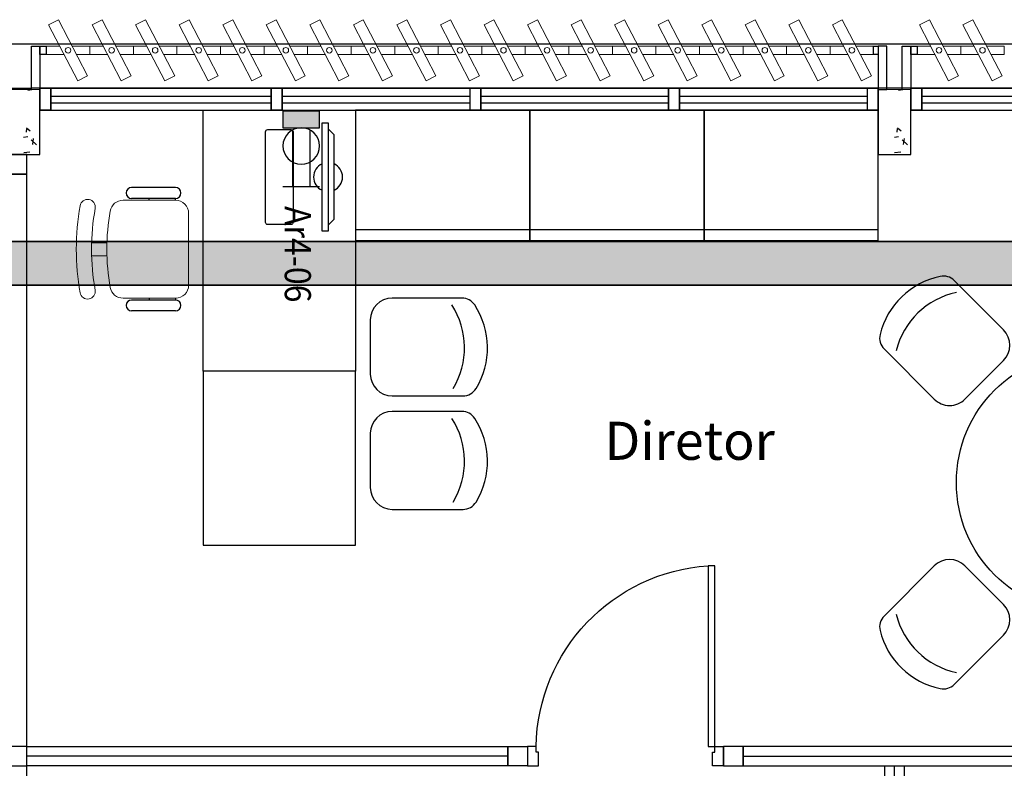
# Model space of a CAD drawing. Units: millimetres. Extents: x 4336 to 4536, y 3992 to 4872.
# Drawn here: x 4428 to 4432, y 4452 to 4456 of the extents above; entities that cross this region are included whole.
import ezdxf

# ---------------------------------------------------------------- set-up
doc = ezdxf.new("R2010")
doc.units = ezdxf.units.MM
doc.linetypes.add('CONTINU', pattern=[0])
for name, color, linetype in [('BASE ELETRICA', 253, 'Continuous'), ('BASE ELÉTRICA 2', 30, 'Continuous'), ('HACH', 253, 'Continuous'), ('LAYOUT', 4, 'Continuous'), ('tex_serv', 2, 'Continuous'), ('TOMADAS', 3, 'Continuous')]:
    doc.layers.add(name, color=color, linetype=linetype)
doc.layers.add('ELETROCALHA', color=170, linetype='CONTINU', lineweight=35)
doc.styles.add('100RE100', font='arial.ttf', dxfattribs={"height": 0.25})
doc.styles.add('ROMANS', font='romans')

# ---------------------------------------------------------------- blocks, each defined once
blk = doc.blocks.new('BASE 3ºPAV')
at = {"layer": 'BASE ELETRICA', "lineweight": 13, "ltscale": 10}
for p, q in [((4427.0605, 3776.0104), (4427.1061, 3776.034)), ((4427.1061, 3776.034), (4427.2398, 3775.7761)), ((4427.2605, 3776.0104), (4427.3061, 3776.034)), ((4427.3061, 3776.034), (4427.4398, 3775.7761)), ((4427.4605, 3776.0104), (4427.5061, 3776.034)), ((4427.5061, 3776.034), (4427.6398, 3775.7761)), ((4427.6605, 3776.0104), (4427.7061, 3776.034)), ((4427.7061, 3776.034), (4427.8398, 3775.7761)), ((4427.8605, 3776.0104), (4427.9061, 3776.034)), ((4427.9061, 3776.034), (4428.0398, 3775.7761)), ((4428.0605, 3776.0104), (4428.1061, 3776.034)), ((4428.1061, 3776.034), (4428.2398, 3775.7761)), ((4428.2605, 3776.0104), (4428.3061, 3776.034)), ((4428.3061, 3776.034), (4428.4398, 3775.7761)), ((4428.4605, 3776.0104), (4428.5061, 3776.034)), ((4428.5061, 3776.034), (4428.6398, 3775.7761)), ((4428.6605, 3776.0104), (4428.7061, 3776.034)), ((4428.7061, 3776.034), (4428.8398, 3775.7761)), ((4428.8605, 3776.0104), (4428.9061, 3776.034)), ((4428.9061, 3776.034), (4429.0398, 3775.7761)), ((4429.0605, 3776.0104), (4429.1061, 3776.034)), ((4429.1061, 3776.034), (4429.2398, 3775.7761)), ((4429.2605, 3776.0104), (4429.3061, 3776.034)), ((4429.3061, 3776.034), (4429.4398, 3775.7761)), ((4429.4605, 3776.0104), (4429.5061, 3776.034)), ((4429.5061, 3776.034), (4429.6398, 3775.7761)), ((4429.6605, 3776.0104), (4429.7061, 3776.034)), ((4429.7061, 3776.034), (4429.8398, 3775.7761)), ((4429.8605, 3776.0104), (4429.9061, 3776.034)), ((4429.9061, 3776.034), (4430.0398, 3775.7761)), ((4430.0605, 3776.0104), (4430.1061, 3776.034)), ((4430.1061, 3776.034), (4430.2398, 3775.7761)), ((4430.2605, 3776.0104), (4430.3061, 3776.034)), ((4430.3061, 3776.034), (4430.4398, 3775.7761)), ((4430.4605, 3776.0104), (4430.5061, 3776.034)), ((4430.5061, 3776.034), (4430.6398, 3775.7761)), ((4430.6605, 3776.0104), (4430.7061, 3776.034)), ((4430.7061, 3776.034), (4430.8398, 3775.7761)), ((4431.0605, 3776.0104), (4431.1061, 3776.034)), ((4431.1061, 3776.034), (4431.2398, 3775.7761)), ((4431.2605, 3776.0104), (4431.3061, 3776.034)), ((4431.3061, 3776.034), (4431.4398, 3775.7761)), ((4427.1942, 3775.7525), (4427.0605, 3776.0104)), ((4427.3942, 3775.7525), (4427.2605, 3776.0104)), ((4427.5942, 3775.7525), (4427.4605, 3776.0104)), ((4427.7942, 3775.7525), (4427.6605, 3776.0104)), ((4427.9942, 3775.7525), (4427.8605, 3776.0104)), ((4428.1942, 3775.7525), (4428.0605, 3776.0104)), ((4428.3942, 3775.7525), (4428.2605, 3776.0104)), ((4428.5942, 3775.7525), (4428.4605, 3776.0104)), ((4428.7942, 3775.7525), (4428.6605, 3776.0104)), ((4428.9942, 3775.7525), (4428.8605, 3776.0104)), ((4429.1942, 3775.7525), (4429.0605, 3776.0104)), ((4429.3942, 3775.7525), (4429.2605, 3776.0104)), ((4429.5942, 3775.7525), (4429.4605, 3776.0104)), ((4429.7942, 3775.7525), (4429.6605, 3776.0104)), ((4429.9942, 3775.7525), (4429.8605, 3776.0104)), ((4430.1942, 3775.7525), (4430.0605, 3776.0104)), ((4430.3942, 3775.7525), (4430.2605, 3776.0104)), ((4430.5942, 3775.7525), (4430.4605, 3776.0104)), ((4430.7942, 3775.7525), (4430.6605, 3776.0104)), ((4431.1942, 3775.7525), (4431.0605, 3776.0104)), ((4431.3942, 3775.7525), (4431.2605, 3776.0104)), ((4427.2398, 3775.7761), (4427.1942, 3775.7525)), ((4427.4398, 3775.7761), (4427.3942, 3775.7525)), ((4427.6398, 3775.7761), (4427.5942, 3775.7525)), ((4427.8398, 3775.7761), (4427.7942, 3775.7525)), ((4428.0398, 3775.7761), (4427.9942, 3775.7525)), ((4428.2398, 3775.7761), (4428.1942, 3775.7525)), ((4428.4398, 3775.7761), (4428.3942, 3775.7525)), ((4428.6398, 3775.7761), (4428.5942, 3775.7525)), ((4428.8398, 3775.7761), (4428.7942, 3775.7525)), ((4429.0398, 3775.7761), (4428.9942, 3775.7525)), ((4429.2398, 3775.7761), (4429.1942, 3775.7525)), ((4429.4398, 3775.7761), (4429.3942, 3775.7525)), ((4429.6398, 3775.7761), (4429.5942, 3775.7525)), ((4429.8398, 3775.7761), (4429.7942, 3775.7525)), ((4430.0398, 3775.7761), (4429.9942, 3775.7525)), ((4430.2398, 3775.7761), (4430.1942, 3775.7525)), ((4430.4398, 3775.7761), (4430.3942, 3775.7525)), ((4430.6398, 3775.7761), (4430.5942, 3775.7525)), ((4430.8398, 3775.7761), (4430.7942, 3775.7525)), ((4431.2398, 3775.7761), (4431.1942, 3775.7525)), ((4431.4398, 3775.7761), (4431.3942, 3775.7525))]:
    blk.add_line(p, q, dxfattribs=at)
at = {"layer": 'BASE ELETRICA', "linetype": 'Continuous'}
for p, q in [((4426.9648, 3775.7095), (4426.9836, 3775.713)), ((4430.9648, 3775.7095), (4430.9836, 3775.713)), ((4427.771, 3774.4188), (4427.771, 3775.6188)), ((4427.771, 3775.6188), (4428.471, 3775.6188)), ((4428.471, 3775.6188), (4428.471, 3774.4188)), ((4426.9587, 3775.5342), (4426.9572, 3775.5163)), ((4426.9592, 3775.5371), (4426.9764, 3775.5226)), ((4430.9587, 3775.5342), (4430.9572, 3775.5163)), ((4430.9592, 3775.5371), (4430.9764, 3775.5226)), ((4426.946, 3775.4944), (4426.9648, 3775.4978)), ((4426.9811, 3775.4825), (4427.0054, 3775.4591)), ((4426.9902, 3775.4876), (4426.9861, 3775.4609)), ((4430.946, 3775.4944), (4430.9648, 3775.4978)), ((4430.9811, 3775.4825), (4431.0054, 3775.4591)), ((4430.9902, 3775.4876), (4430.9861, 3775.4609)), ((4426.9464, 3775.4229), (4426.9749, 3775.4262)), ((4430.9464, 3775.4229), (4430.9749, 3775.4262)), ((4428.471, 3774.4188), (4427.771, 3774.4188)), ((4428.471, 3774.4188), (4427.771, 3774.4188)), ((4427.771, 3774.4188), (4427.771, 3773.6188)), ((4428.471, 3773.6188), (4428.471, 3774.4188)), ((4427.771, 3773.6188), (4428.471, 3773.6188))]:
    blk.add_line(p, q, dxfattribs=at)
at = {"layer": 'BASE ELETRICA'}
for p, q in [((4427.071, 3775.6825), (4428.0835, 3775.6825)), ((4427.071, 3775.6525), (4428.0835, 3775.6525)), ((4428.1335, 3775.6825), (4428.996, 3775.6825)), ((4428.1335, 3775.6525), (4428.996, 3775.6525)), ((4429.046, 3775.6825), (4429.9085, 3775.6825)), ((4429.046, 3775.6525), (4429.9085, 3775.6525)), ((4429.9585, 3775.6825), (4430.821, 3775.6825)), ((4429.9585, 3775.6525), (4430.821, 3775.6525)), ((4431.071, 3775.6825), (4432.1585, 3775.6825)), ((4431.071, 3775.6525), (4432.1585, 3775.6525)), ((4429.271, 3775.6188), (4428.471, 3775.6188)), ((4428.471, 3775.6188), (4428.471, 3775.0188)), ((4429.271, 3775.0188), (4429.271, 3775.6188)), ((4430.071, 3775.6188), (4429.271, 3775.6188)), ((4429.271, 3775.6188), (4429.271, 3775.0188)), ((4430.071, 3775.0188), (4430.071, 3775.6188)), ((4430.871, 3775.6188), (4430.071, 3775.6188)), ((4430.071, 3775.6188), (4430.071, 3775.0188)), ((4430.871, 3775.0188), (4430.871, 3775.6188)), ((4428.3168, 3775.0616, 0), (4428.3168, 3775.5594, 0)), ((4428.3168, 3775.5594, 0), (4428.3442, 3775.5594, 0)), ((4428.3442, 3775.5594, 0), (4428.3442, 3775.0616, 0)), ((4428.3716, 3775.5041, 0), (4428.3442, 3775.5317, 0)), ((4428.3442, 3775.5317, 0), (4428.3442, 3775.0893, 0)), ((4428.3716, 3775.1169, 0), (4428.3716, 3775.5041, 0)), ((4427.6437, 3775.2624, 0), (4427.4419, 3775.2624, 0)), ((4427.6437, 3775.2124, 0), (4427.4419, 3775.2124, 0)), ((4427.5232, 3775.204, 0), (4427.5232, 3775.2124, 0)), ((4427.6437, 3775.204, 0), (4427.6437, 3775.2124, 0)), ((4428.3442, 3775.0893, 0), (4428.3716, 3775.1169, 0)), ((4429.271, 3775.0688), (4428.471, 3775.0688)), ((4430.071, 3775.0688), (4429.271, 3775.0688)), ((4430.871, 3775.0688), (4430.071, 3775.0688)), ((4428.3442, 3775.0616, 0), (4428.3168, 3775.0616, 0)), ((4428.471, 3775.0188), (4429.271, 3775.0188)), ((4429.271, 3775.0188), (4430.071, 3775.0188)), ((4430.071, 3775.0188), (4430.871, 3775.0188)), ((4431.2198, 3774.8351, 0), (4431.4465, 3774.6083, 0)), ((4427.6437, 3774.7455, 0), (4427.4419, 3774.7455, 0)), ((4427.5232, 3774.7539, 0), (4427.5232, 3774.7455, 0)), ((4427.6437, 3774.7539, 0), (4427.6437, 3774.7455, 0)), ((4428.9591, 3774.7546, 0), (4428.6384, 3774.7546, 0)), ((4427.6437, 3774.6955, 0), (4427.4419, 3774.6955, 0)), ((4428.5384, 3774.6546, 0), (4428.5384, 3774.4046, 0)), ((4431.1283, 3774.2901, 0), (4430.898, 3774.5205, 0)), ((4431.4465, 3774.4669, 0), (4431.2697, 3774.2901, 0)), ((4428.6384, 3774.3046, 0), (4428.9641, 3774.3046, 0)), ((4428.9591, 3774.2331, 0), (4428.6384, 3774.2331, 0)), ((4428.5384, 3774.1331, 0), (4428.5384, 3773.8831, 0)), ((4428.6384, 3773.7831, 0), (4428.9641, 3773.7831, 0)), ((4431.1283, 3773.5231, 0), (4430.898, 3773.2928, 0)), ((4431.4465, 3773.3464, 0), (4431.2697, 3773.5231, 0)), ((4431.2198, 3772.9782, 0), (4431.4465, 3773.2049, 0)), ((4429.1706, 3772.6488, 0), (4426.9613, 3772.6488)), ((4430.2506, 3772.6488, 0), (4433.0484, 3772.6488, 0)), ((4430.946, 3769.7038), (4430.946, 3772.6038, 0))]:
    blk.add_line(p, q, dxfattribs=at)
at = {"layer": 'BASE ELETRICA', "extrusion": (1.29643e-14, -2.7133e-15, -1)}
for p, q in [((4428.0573, 3775.1022, 0), (4428.0573, 3775.5188, 0)), ((4428.0672, 3775.5287, 0), (4428.1738, 3775.5287, 0)), ((4428.1837, 3775.5188, 0), (4428.1837, 3775.1022, 0)), ((4428.1738, 3775.0923, 0), (4428.0672, 3775.0923, 0))]:
    blk.add_line(p, q, dxfattribs=at)
at = {"layer": 'BASE ELETRICA', "lineweight": 13}
for p, q in [((4427.4026, 3775.204, 0), (4427.6437, 3775.204, 0)), ((4427.7037, 3775.144, 0), (4427.7037, 3774.8139, 0)), ((4427.328, 3775.0089, 0), (4427.2592, 3775.0089, 0)), ((4427.328, 3774.9489, 0), (4427.2592, 3774.9489, 0)), ((4427.6437, 3774.7539, 0), (4427.4026, 3774.7539, 0))]:
    blk.add_line(p, q, dxfattribs=at)
at = {"layer": 'BASE ELETRICA', "elevation": 0}
blk.add_lwpolyline([(4419.021, 3775.7188), (4434.946, 3775.722), (4434.946, 3775.922), (4390.946, 3775.922), (4390.946, 3775.7188), (4411.996, 3775.7188), (4412.0001, 3775.7188)], dxfattribs=at)
at = {"layer": 'BASE ELETRICA'}
blk.add_circle((4431.83, 3773.9066, 0), 0.6, dxfattribs=at)
at = {"layer": 'BASE ELETRICA', "extrusion": (1.29643e-14, -2.7133e-15, -1)}
for centre, start, end in [((-4428.0672, 3775.5188, 0), 360, 90), ((-4428.1738, 3775.5188, 0), 90, 180), ((-4428.0672, 3775.1022, 0), 270, 0), ((-4428.1738, 3775.1022, 0), 180, 270)]:
    blk.add_arc(centre, 0.00996, start, end, dxfattribs=at)
at = {"layer": 'BASE ELETRICA'}
for centre, radius, start, end in [((4428.3442, 3775.3105, 0), 0.0664, 114.362, 245.638), ((4428.3442, 3775.3105, 0), 0.0664, 294.362, 65.638), ((4427.4419, 3775.2374, 0), 0.025, 90, 270), ((4427.6437, 3775.2374, 0), 0.025, 270, 90), ((4431.2307, 3774.5002, 0), 0.3617, 101.9562, 166.1693), ((4431.1703, 3774.7856, 0), 0.07, 45, 101.9562), ((4427.4419, 3774.7205, 0), 0.025, 90, 270), ((4427.6437, 3774.7205, 0), 0.025, 270, 90), ((4428.6384, 3774.6546, 0), 0.1, 90, 180), ((4428.9591, 3774.6846, 0), 0.07, 33.0438, 90), ((4431.305, 3774.4259, 0), 0.3617, 101.9562, 166.1693), ((4428.6094, 3774.5255, 0), 0.3617, 328.8307, 33.0438), ((4428.7146, 3774.5255, 0), 0.3617, 328.8307, 33.0438), ((4430.9475, 3774.57, 0), 0.07, 166.1693, 225), ((4431.3758, 3774.5376, 0), 0.1, 315, 45), ((4428.6384, 3774.4046, 0), 0.1, 180, 270), ((4428.9641, 3774.3746, 0), 0.07, 270, 328.8307), ((4431.199, 3774.3608, 0), 0.1, 225, 315), ((4428.6384, 3774.1331, 0), 0.1, 90, 180), ((4428.9591, 3774.1631, 0), 0.07, 33.0438, 90), ((4428.6094, 3774.0041, 0), 0.3617, 328.8307, 33.0438), ((4428.7146, 3774.0041, 0), 0.3617, 328.8307, 33.0438), ((4428.6384, 3773.8831, 0), 0.1, 180, 270), ((4428.9641, 3773.8531, 0), 0.07, 270, 328.8307), ((4431.199, 3773.4524, 0), 0.1, 45, 135), ((4431.3758, 3773.2757, 0), 0.1, 315, 45), ((4431.305, 3773.3874, 0), 0.3617, 193.8307, 258.0438), ((4430.9475, 3773.2433, 0), 0.07, 135, 193.8307), ((4431.2307, 3773.313, 0), 0.3617, 193.8307, 258.0438), ((4431.1703, 3773.0277, 0), 0.07, 258.0438, 315)]:
    blk.add_arc(centre, radius, start, end, dxfattribs=at)
at = {"layer": 'BASE ELETRICA', "lineweight": 13}
for centre, radius, start, end in [((4427.2401, 3775.1729, 0), 0.035, 349.9078, 169.9078), ((4427.4026, 3775.144, 0), 0.06, 90, 169.9078), ((4427.6437, 3775.144, 0), 0.06, 0, 90), ((4428.3299, 3774.9789, 0), 1.1419, 169.9078, 190.0922), ((4428.3299, 3774.9789, 0), 1.0718, 169.9078, 190.0922), ((4428.3299, 3774.9789, 0), 1.0018, 169.9078, 190.0922), ((4427.2401, 3774.785, 0), 0.035, 190.0922, 10.0922), ((4427.4026, 3774.8139, 0), 0.06, 190.0922, 270), ((4427.6437, 3774.8139, 0), 0.06, 270, 0)]:
    blk.add_arc(centre, radius, start, end, dxfattribs=at)
at = {"layer": 'BASE ELETRICA', "extrusion": (0, 0, -1)}
blk.add_ellipse((4430.139, 3772.6867), major_axis=(-0.5807, -0.6108), ratio=0.991605, start_param=0.823309, end_param=2.318284, dxfattribs=at)
at = {"layer": 'BASE ELÉTRICA 2'}
for p, q in [((4426.9816, 3775.7138), (4426.9816, 3775.913)), ((4426.9816, 3775.913), (4427.021, 3775.913)), ((4427.021, 3775.913), (4427.021, 3775.7138)), ((4427.021, 3775.8735), (4427.021, 3775.913)), ((4427.021, 3775.913), (4427.0502, 3775.913)), ((4427.0502, 3775.913), (4427.0502, 3775.8735)), ((4430.8502, 3775.8735), (4430.8502, 3775.913)), ((4430.8502, 3775.913), (4430.871, 3775.913)), ((4430.871, 3775.913), (4430.871, 3775.7138)), ((4430.9105, 3775.913), (4430.871, 3775.913)), ((4430.871, 3775.913), (4430.871, 3775.8735)), ((4430.9105, 3775.7138), (4430.9105, 3775.913)), ((4430.9816, 3775.7138), (4430.9816, 3775.913)), ((4430.9816, 3775.913), (4431.021, 3775.913)), ((4431.021, 3775.913), (4431.021, 3775.7138)), ((4431.021, 3775.8735), (4431.021, 3775.913)), ((4431.021, 3775.913), (4431.0502, 3775.913)), ((4431.0502, 3775.913), (4431.0502, 3775.8735)), ((4427.0502, 3775.8735), (4427.021, 3775.8735)), ((4430.871, 3775.8735), (4430.8502, 3775.8735)), ((4431.0502, 3775.8735), (4431.021, 3775.8735)), ((4427.021, 3775.7138), (4426.871, 3775.7138)), ((4427.021, 3775.7138), (4426.9816, 3775.7138)), ((4427.021, 3775.6188), (4427.021, 3775.7188)), ((4427.021, 3775.7188), (4427.021, 3775.6188)), ((4427.021, 3775.7188), (4427.071, 3775.7188)), ((4427.021, 3775.4138), (4427.021, 3775.7138)), ((4427.071, 3775.7188), (4428.1335, 3775.7188)), ((4427.071, 3775.7188), (4427.071, 3775.6188)), ((4427.071, 3775.6188), (4427.071, 3775.7188)), ((4428.0835, 3775.7188), (4428.1335, 3775.7188)), ((4428.0835, 3775.6188), (4428.0835, 3775.7188)), ((4428.0835, 3775.7188), (4428.0835, 3775.6188)), ((4428.0835, 3775.7188, 0), (4428.1335, 3775.7188, 0)), ((4428.1335, 3775.7188), (4429.046, 3775.7188)), ((4428.1335, 3775.7188), (4428.1335, 3775.6188)), ((4428.1335, 3775.6188), (4428.1335, 3775.7188)), ((4428.996, 3775.7188, 0), (4429.046, 3775.7188, 0)), ((4428.996, 3775.7188), (4428.996, 3775.6188)), ((4429.046, 3775.7188), (4429.9585, 3775.7188)), ((4429.046, 3775.7188), (4429.046, 3775.6188)), ((4429.046, 3775.6188), (4429.046, 3775.7188)), ((4429.046, 3775.7188), (4429.046, 3775.6188)), ((4429.046, 3775.6188), (4429.046, 3775.7188)), ((4429.046, 3775.6188), (4429.046, 3775.7188)), ((4429.9085, 3775.7188), (4429.9585, 3775.7188)), ((4429.9085, 3775.6188), (4429.9085, 3775.7188)), ((4429.9085, 3775.7188), (4429.9085, 3775.6188)), ((4429.9085, 3775.7188, 0), (4429.9585, 3775.7188, 0)), ((4429.9585, 3775.7188), (4430.871, 3775.7188)), ((4429.9585, 3775.7188), (4429.9585, 3775.6188)), ((4429.9585, 3775.6188), (4429.9585, 3775.7188)), ((4430.821, 3775.7188), (4430.821, 3775.6188)), ((4430.871, 3775.6188), (4430.871, 3775.7188)), ((4430.871, 3775.7138), (4430.871, 3775.4138)), ((4431.021, 3775.7138), (4430.871, 3775.7138)), ((4430.871, 3775.7138), (4430.9105, 3775.7138)), ((4431.021, 3775.7138), (4430.9816, 3775.7138)), ((4431.021, 3775.6188), (4431.021, 3775.7188)), ((4431.021, 3775.7188), (4431.021, 3775.6188)), ((4431.021, 3775.7188), (4431.071, 3775.7188)), ((4431.021, 3775.4138), (4431.021, 3775.7138)), ((4431.071, 3775.7188), (4432.2085, 3775.7188)), ((4431.071, 3775.7188), (4431.071, 3775.6188)), ((4431.071, 3775.6188), (4431.071, 3775.7188)), ((4427.071, 3775.6188), (4427.021, 3775.6188)), ((4427.021, 3775.6188), (4427.071, 3775.6188)), ((4427.071, 3775.6188), (4428.1335, 3775.6188)), ((4428.1335, 3775.6188), (4428.0835, 3775.6188)), ((4428.0835, 3775.6188), (4428.1335, 3775.6188)), ((4428.1335, 3775.6188), (4429.046, 3775.6188)), ((4429.046, 3775.6188), (4428.996, 3775.6188)), ((4428.996, 3775.6188), (4429.046, 3775.6188)), ((4429.046, 3775.6188), (4429.9585, 3775.6188)), ((4429.9585, 3775.6188), (4429.9085, 3775.6188)), ((4429.9085, 3775.6188), (4429.9585, 3775.6188)), ((4429.9585, 3775.6188), (4430.871, 3775.6188)), ((4431.071, 3775.6188), (4431.021, 3775.6188)), ((4431.021, 3775.6188), (4431.071, 3775.6188)), ((4431.071, 3775.6188), (4432.2085, 3775.6188)), ((4426.871, 3775.4138), (4427.021, 3775.4138)), ((4426.961, 3775.4138), (4426.871, 3775.4138)), ((4426.961, 3775.3238), (4426.961, 3775.4138)), ((4430.871, 3775.4138), (4431.021, 3775.4138)), ((4426.871, 3775.3238), (4426.961, 3775.3238)), ((4426.961, 3775.3237), (4426.871, 3775.3237)), ((4426.9616, 3769.7038), (4426.961, 3775.3237)), ((4430.1211, 3773.5242), (4430.0896, 3773.5242)), ((4430.0896, 3773.5242), (4430.0896, 3772.6938)), ((4430.1211, 3772.6938), (4430.1211, 3773.5242)), ((4426.9613, 3772.6938, 0), (4426.8713, 3772.6938, 0)), ((4426.9613, 3772.6038, 0), (4426.9613, 3772.6938, 0)), ((4426.9613, 3772.6038, 0), (4426.9613, 3772.6938, 0)), ((4426.9613, 3772.6938, 0), (4429.1706, 3772.6938, 0)), ((4429.1706, 3772.6938, 0), (4429.1706, 3772.6038, 0)), ((4429.1706, 3772.6938, 0), (4429.2606, 3772.6938, 0)), ((4429.1706, 3772.6038, 0), (4429.1706, 3772.6938, 0)), ((4429.3001, 3772.6938), (4429.2606, 3772.6938)), ((4429.2606, 3772.6938), (4429.2606, 3772.6038)), ((4429.2606, 3772.6938, 0), (4429.2606, 3772.6038, 0)), ((4429.3001, 3772.6667), (4429.3001, 3772.6938)), ((4429.3106, 3772.6667), (4429.3001, 3772.6667)), ((4429.3106, 3772.6038), (4429.3106, 3772.6667)), ((4430.0896, 3772.6938), (4430.1211, 3772.6938)), ((4430.1106, 3772.6038), (4430.1106, 3772.6667)), ((4430.1106, 3772.6667), (4430.1211, 3772.6667)), ((4430.1211, 3772.6938), (4430.1606, 3772.6938)), ((4430.1211, 3772.6667), (4430.1211, 3772.6938)), ((4430.2506, 3772.6938), (4430.1606, 3772.6938)), ((4430.1606, 3772.6938), (4430.1606, 3772.6038)), ((4430.1606, 3772.6038), (4430.1606, 3772.6938)), ((4430.2506, 3772.6938), (4430.2506, 3772.6038)), ((4433.0484, 3772.6938), (4430.2506, 3772.6938)), ((4430.2506, 3772.6038), (4430.2506, 3772.6938)), ((4426.8713, 3772.6038, 0), (4426.9613, 3772.6038, 0)), ((4429.1706, 3772.6038, 0), (4426.9613, 3772.6038, 0)), ((4429.2606, 3772.6038, 0), (4429.1706, 3772.6038, 0)), ((4429.2606, 3772.6038), (4429.3106, 3772.6038)), ((4430.1606, 3772.6038), (4430.1106, 3772.6038)), ((4430.1606, 3772.6038), (4430.2506, 3772.6038)), ((4430.2506, 3772.6038), (4433.0484, 3772.6038)), ((4430.901, 3769.7038, 0), (4430.901, 3772.6038, 0)), ((4430.901, 3772.6038, 0), (4430.991, 3772.6038, 0)), ((4430.991, 3772.6038, 0), (4430.991, 3769.7038, 0))]:
    blk.add_line(p, q, dxfattribs=at)
at = {"layer": 'BASE ELÉTRICA 2', "lineweight": 13, "ltscale": 10}
for p, q in [((4427.111, 3775.913), (4427.0502, 3775.913)), ((4427.0502, 3775.913), (4427.0502, 3775.8735)), ((4427.2502, 3775.913), (4427.1689, 3775.913)), ((4427.311, 3775.913), (4427.2502, 3775.913)), ((4427.2502, 3775.913), (4427.2502, 3775.8735)), ((4427.2502, 3775.8735), (4427.2502, 3775.913)), ((4427.4502, 3775.913), (4427.3689, 3775.913)), ((4427.511, 3775.913), (4427.4502, 3775.913)), ((4427.4502, 3775.913), (4427.4502, 3775.8735)), ((4427.4502, 3775.8735), (4427.4502, 3775.913)), ((4427.6502, 3775.913), (4427.5689, 3775.913)), ((4427.711, 3775.913), (4427.6502, 3775.913)), ((4427.6502, 3775.913), (4427.6502, 3775.8735)), ((4427.6502, 3775.8735), (4427.6502, 3775.913)), ((4427.8502, 3775.913), (4427.7689, 3775.913)), ((4427.911, 3775.913), (4427.8502, 3775.913)), ((4427.8502, 3775.913), (4427.8502, 3775.8735)), ((4427.8502, 3775.8735), (4427.8502, 3775.913)), ((4428.0502, 3775.913), (4427.9689, 3775.913)), ((4428.111, 3775.913), (4428.0502, 3775.913)), ((4428.0502, 3775.913), (4428.0502, 3775.8735)), ((4428.0502, 3775.8735), (4428.0502, 3775.913)), ((4428.2502, 3775.913), (4428.1689, 3775.913)), ((4428.311, 3775.913), (4428.2502, 3775.913)), ((4428.2502, 3775.913), (4428.2502, 3775.8735)), ((4428.2502, 3775.8735), (4428.2502, 3775.913)), ((4428.4502, 3775.913), (4428.3689, 3775.913)), ((4428.511, 3775.913), (4428.4502, 3775.913)), ((4428.4502, 3775.913), (4428.4502, 3775.8735)), ((4428.4502, 3775.8735), (4428.4502, 3775.913)), ((4428.6502, 3775.913), (4428.5689, 3775.913)), ((4428.711, 3775.913), (4428.6502, 3775.913)), ((4428.6502, 3775.913), (4428.6502, 3775.8735)), ((4428.6502, 3775.8735), (4428.6502, 3775.913)), ((4428.8502, 3775.913), (4428.7689, 3775.913)), ((4428.911, 3775.913), (4428.8502, 3775.913)), ((4428.8502, 3775.913), (4428.8502, 3775.8735)), ((4428.8502, 3775.8735), (4428.8502, 3775.913)), ((4429.0502, 3775.913), (4428.9689, 3775.913)), ((4429.111, 3775.913), (4429.0502, 3775.913)), ((4429.0502, 3775.913), (4429.0502, 3775.8735)), ((4429.0502, 3775.8735), (4429.0502, 3775.913)), ((4429.2502, 3775.913), (4429.1689, 3775.913)), ((4429.311, 3775.913), (4429.2502, 3775.913)), ((4429.2502, 3775.913), (4429.2502, 3775.8735)), ((4429.2502, 3775.8735), (4429.2502, 3775.913)), ((4429.4502, 3775.913), (4429.3689, 3775.913)), ((4429.511, 3775.913), (4429.4502, 3775.913)), ((4429.4502, 3775.913), (4429.4502, 3775.8735)), ((4429.4502, 3775.8735), (4429.4502, 3775.913)), ((4429.6502, 3775.913), (4429.5689, 3775.913)), ((4429.711, 3775.913), (4429.6502, 3775.913)), ((4429.6502, 3775.913), (4429.6502, 3775.8735)), ((4429.6502, 3775.8735), (4429.6502, 3775.913)), ((4429.8502, 3775.913), (4429.7689, 3775.913)), ((4429.911, 3775.913), (4429.8502, 3775.913)), ((4429.8502, 3775.913), (4429.8502, 3775.8735)), ((4429.8502, 3775.8735), (4429.8502, 3775.913)), ((4430.0502, 3775.913), (4429.9689, 3775.913)), ((4430.111, 3775.913), (4430.0502, 3775.913)), ((4430.0502, 3775.913), (4430.0502, 3775.8735)), ((4430.0502, 3775.8735), (4430.0502, 3775.913)), ((4430.2502, 3775.913), (4430.1689, 3775.913)), ((4430.311, 3775.913), (4430.2502, 3775.913)), ((4430.2502, 3775.913), (4430.2502, 3775.8735)), ((4430.2502, 3775.8735), (4430.2502, 3775.913)), ((4430.4502, 3775.913), (4430.3689, 3775.913)), ((4430.511, 3775.913), (4430.4502, 3775.913)), ((4430.4502, 3775.913), (4430.4502, 3775.8735)), ((4430.4502, 3775.8735), (4430.4502, 3775.913)), ((4430.6502, 3775.913), (4430.5689, 3775.913)), ((4430.711, 3775.913), (4430.6502, 3775.913)), ((4430.6502, 3775.913), (4430.6502, 3775.8735)), ((4430.6502, 3775.8735), (4430.6502, 3775.913)), ((4430.8502, 3775.913), (4430.7689, 3775.913)), ((4430.8502, 3775.8735), (4430.8502, 3775.913)), ((4431.111, 3775.913), (4431.0502, 3775.913)), ((4431.0502, 3775.913), (4431.0502, 3775.8735)), ((4431.2502, 3775.913), (4431.1689, 3775.913)), ((4431.311, 3775.913), (4431.2502, 3775.913)), ((4431.2502, 3775.913), (4431.2502, 3775.8735)), ((4431.2502, 3775.8735), (4431.2502, 3775.913)), ((4431.4502, 3775.913), (4431.3689, 3775.913)), ((4431.4502, 3775.8735), (4431.4502, 3775.913)), ((4427.0502, 3775.8735), (4427.1314, 3775.8735)), ((4427.1893, 3775.8735), (4427.2502, 3775.8735)), ((4427.2502, 3775.8735), (4427.3314, 3775.8735)), ((4427.3893, 3775.8735), (4427.4502, 3775.8735)), ((4427.4502, 3775.8735), (4427.5314, 3775.8735)), ((4427.5893, 3775.8735), (4427.6502, 3775.8735)), ((4427.6502, 3775.8735), (4427.7314, 3775.8735)), ((4427.7893, 3775.8735), (4427.8502, 3775.8735)), ((4427.8502, 3775.8735), (4427.9314, 3775.8735)), ((4427.9893, 3775.8735), (4428.0502, 3775.8735)), ((4428.0502, 3775.8735), (4428.1314, 3775.8735)), ((4428.1893, 3775.8735), (4428.2502, 3775.8735)), ((4428.2502, 3775.8735), (4428.3314, 3775.8735)), ((4428.3893, 3775.8735), (4428.4502, 3775.8735)), ((4428.4502, 3775.8735), (4428.5314, 3775.8735)), ((4428.5893, 3775.8735), (4428.6502, 3775.8735)), ((4428.6502, 3775.8735), (4428.7314, 3775.8735)), ((4428.7893, 3775.8735), (4428.8502, 3775.8735)), ((4428.8502, 3775.8735), (4428.9314, 3775.8735)), ((4428.9893, 3775.8735), (4429.0502, 3775.8735)), ((4429.0502, 3775.8735), (4429.1314, 3775.8735)), ((4429.1893, 3775.8735), (4429.2502, 3775.8735)), ((4429.2502, 3775.8735), (4429.3314, 3775.8735)), ((4429.3893, 3775.8735), (4429.4502, 3775.8735)), ((4429.4502, 3775.8735), (4429.5314, 3775.8735)), ((4429.5893, 3775.8735), (4429.6502, 3775.8735)), ((4429.6502, 3775.8735), (4429.7314, 3775.8735)), ((4429.7893, 3775.8735), (4429.8502, 3775.8735)), ((4429.8502, 3775.8735), (4429.9314, 3775.8735)), ((4429.9893, 3775.8735), (4430.0502, 3775.8735)), ((4430.0502, 3775.8735), (4430.1314, 3775.8735)), ((4430.1893, 3775.8735), (4430.2502, 3775.8735)), ((4430.2502, 3775.8735), (4430.3314, 3775.8735)), ((4430.3893, 3775.8735), (4430.4502, 3775.8735)), ((4430.4502, 3775.8735), (4430.5314, 3775.8735)), ((4430.5893, 3775.8735), (4430.6502, 3775.8735)), ((4430.6502, 3775.8735), (4430.7314, 3775.8735)), ((4430.7893, 3775.8735), (4430.8502, 3775.8735)), ((4431.0502, 3775.8735), (4431.1314, 3775.8735)), ((4431.1893, 3775.8735), (4431.2502, 3775.8735)), ((4431.2502, 3775.8735), (4431.3314, 3775.8735)), ((4431.3893, 3775.8735), (4431.4502, 3775.8735))]:
    blk.add_line(p, q, dxfattribs=at)
for centre in [(4427.1502, 3775.8933), (4427.3502, 3775.8933), (4427.5502, 3775.8933), (4427.7502, 3775.8933), (4427.9502, 3775.8933), (4428.1502, 3775.8933), (4428.3502, 3775.8933), (4428.5502, 3775.8933), (4428.7502, 3775.8933), (4428.9502, 3775.8933), (4429.1502, 3775.8933), (4429.3502, 3775.8933), (4429.5502, 3775.8933), (4429.7502, 3775.8933), (4429.9502, 3775.8933), (4430.1502, 3775.8933), (4430.3502, 3775.8933), (4430.5502, 3775.8933), (4430.7502, 3775.8933), (4431.1502, 3775.8933), (4431.3502, 3775.8933)]:
    blk.add_circle(centre, 0.0128, dxfattribs=at)
at = {"layer": 'BASE ELETRICA', "style": '100RE100'}
blk.add_text('Diretor', height=0.175, dxfattribs=at).set_placement((4429.6141, 3774.0108, 0))
blk = doc.blocks.new('TOM.22OV.EQPTO')
at = {"layer": 'TOMADAS'}
h = blk.add_hatch(color=256, dxfattribs=at)
h.dxf.hatch_style = 1
h.paths.add_polyline_path([(1827.1372, 2105.7783), (1826.9692, 2105.7783), (1826.9692, 2105.7019), (1827.1372, 2105.7019)])
at = {"layer": 'TOMADAS', "linetype": 'Continuous', "lineweight": 25}
for p, q in [((1826.9692, 2106.0479), (1827.1372, 2106.0479)), ((1827.0132, 2105.7884), (1827.0132, 2106.0479)), ((1827.0932, 2105.7884), (1827.0932, 2106.0479))]:
    blk.add_line(p, q, dxfattribs=at)
at = {"layer": 'TOMADAS', "elevation": 0}
blk.add_lwpolyline([(1826.9692, 2105.7783), (1827.1372, 2105.7783), (1827.1372, 2105.7019), (1826.9692, 2105.7019)], close=True, dxfattribs=at)
at = {"layer": 'TOMADAS', "linetype": 'Continuous', "lineweight": 25}
blk.add_circle((1827.0532, 2105.8623), 0.084, dxfattribs=at)

msp = doc.modelspace()

# ---------------------------------------------------------------- hatches: boundary and pattern name
at = {"layer": 'HACH'}
h = msp.add_hatch(dxfattribs=at)
h.set_pattern_fill('DOTS', color=256, scale=0.03)
h.set_pattern_definition([(0, (1456.28698, 1437.65927), (0.0238125, 0.047625), [0, -0.047625])])
h.paths.add_polyline_path([(4412.7909, 4449.83), (4420.2284, 4449.83), (4420.2284, 4454.7134), (4434.1491, 4454.7133), (4434.1491, 4454.9133), (4420.0284, 4454.9134), (4420.0284, 4450.03), (4412.9909, 4450.03), (4412.9909, 4454.9133), (4391.9567, 4454.9134), (4391.9558, 4448.0139), (4396.0218, 4448.0134), (4396.0218, 4448.2134), (4392.1558, 4448.2139), (4392.1567, 4454.7134), (4412.7909, 4454.7133)])

# ---------------------------------------------------------------- linework, layer by layer
at = {"layer": 'ELETROCALHA'}
msp.add_polyline3d([(4412.7909, 4449.83, 0), (4420.2284, 4449.83, 0), (4420.2284, 4454.7134, 0), (4434.1491, 4454.7133, 0), (4434.1491, 4454.9133, 0), (4420.0284, 4454.9134, 0), (4420.0284, 4450.03, 0), (4412.9909, 4450.03, 0), (4412.9909, 4454.9133, 0), (4391.9567, 4454.9134, 0), (4391.9558, 4448.0139, 0), (4396.0218, 4448.0134, 0), (4396.0218, 4448.2134, 0), (4392.1558, 4448.2139, 0), (4392.1567, 4454.7134, 0), (4412.7909, 4454.7133, 0)], close=True, dxfattribs=at)

# ---------------------------------------------------------------- block references
at = {"layer": 'LAYOUT'}
msp.add_blockref('BASE 3ºPAV', (1.0097, 679.8996), dxfattribs=at)
at = {"layer": 'TOMADAS', "xscale": -1, "rotation": 180.0000000001232}
msp.add_blockref('TOM.22OV.EQPTO', (2602.1776, 6561.2154), dxfattribs=at)

# ---------------------------------------------------------------- texts
at = {"layer": 'tex_serv', "style": 'ROMANS', "width": 0.9}
msp.add_text('Ar4-06', height=0.12, rotation=270, dxfattribs=at).set_placement((4429.155, 4455.077))

doc.saveas('drawing.dxf')
